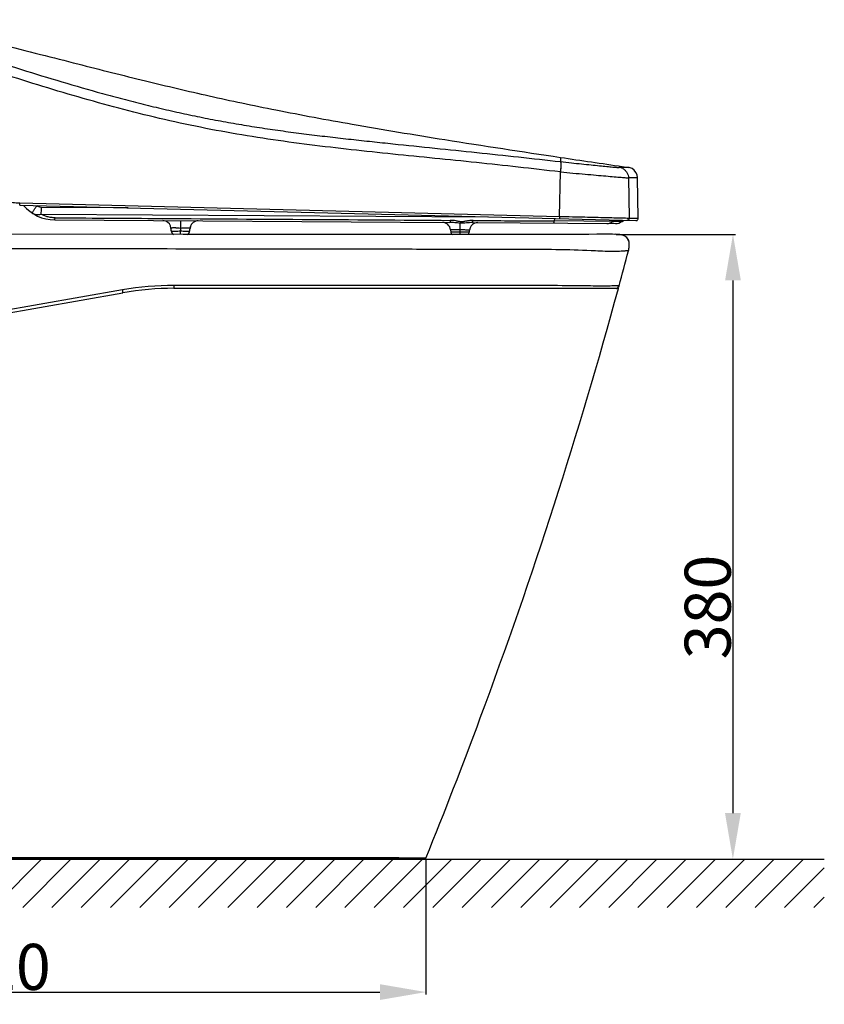
# Model space of a CAD drawing. Units: millimetres. Extents: x 1873 to 3721, y -2521 to 93.
# Drawn here: x 2399 to 2889, y -1050 to -451 of the extents above; entities that cross this region are included whole.
import ezdxf

# ---------------------------------------------------------------- set-up
doc = ezdxf.new("R2010")
doc.units = ezdxf.units.MM
doc.header["$LTSCALE"] = 19.36
doc.header["$PDMODE"] = 3
doc.header["$PDSIZE"] = 0.3125
doc.linetypes.add('DOT', pattern=[0.2, 0.1, -0.1])
doc.layers.add('base', color=7, linetype='Continuous', lineweight=30)
doc.layers.add('DRIVEN_DIM', color=7, linetype='Continuous')
doc.layers.add('RIM_HOLLOW', color=7, linetype='Continuous')
doc.styles.get("Standard").update_dxf_attribs({"font": 'arial.ttf'})
doc.dimstyles.get("Standard").update_dxf_attribs({"dimscale": 8, "dimtxt": 3.5, "dimasz": 3.5, "dimexe": 0.18, "dimexo": 0.0625, "dimgap": 0.09, "dimtad": 1, "dimdec": 0, "dimdsep": 46, "dimtxsty": 'Standard', "dimblk": '_FILLED', "dimcen": 0.09, "dimadec": 0, "dimazin": 0, "dimtp": 2, "dimtm": 2, "dimtfac": 1, "dimtdec": 0, "dimtofl": 0, "dimtmove": 0, "dimatfit": 3, "dimldrblk": '_FILLED', "dimfxl": 1, "dimtfillclr": 256, "dimtolj": 1, "dimarcsym": 0})

# ---------------------------------------------------------------- blocks, each defined once
blk = doc.blocks.new('_FILLED')
at = {"color": 0, "linetype": 'ByBlock'}
blk.add_solid([(0, 0), (-1, 0.1714285714), (-1, -0.1714285714)], dxfattribs=at)
blk = doc.blocks.new('*D30')
at = {"layer": 'DEFPOINTS', "color": 0}
for p in [(2761.579502511251, -581.5797810085501), (2645.434657365252, -961.4013193435499), (2832.96022702027, -961.4288427816671)]:
    blk.add_point(p, dxfattribs=at)
at = {"layer": 'DRIVEN_DIM', "color": 0, "linetype": 'Continuous', "lineweight": -2}
for p, q in [((2762.079502505866, -581.5798543943765), (2834.455976541134, -581.5904772092167)), ((2833.011866950362, -609.5902655564497), (2832.964336626551, -933.4288430832539)), ((2645.934657359866, -961.4013927293763), (2834.40022700476, -961.4290541328472))]:
    blk.add_line(p, q, dxfattribs=at)
at = {"layer": 'DRIVEN_DIM', "color": 0, "lineweight": -2, "xscale": 28, "yscale": 28, "zscale": 28}
for p, rotation in [((2833.015976556644, -581.5902658580366), 89.99159060370603), ((2832.96022702027, -961.4288427816671), 269.991590603706)]:
    blk.add_blockref('_FILLED', p, dxfattribs=dict(at, rotation=rotation))
at = {"layer": 'DRIVEN_DIM', "color": 0, "insert": (2803.651541031039, -808.1211083307659), "char_height": 28, "attachment_point": 2, "rotation": 89.99159060370603}
blk.add_mtext('\\A1;380', dxfattribs=at)
blk = doc.blocks.new('*D31')
at = {"layer": 'DEFPOINTS', "color": 0}
for p in [(2126.530245675252, -581.6257017555495), (2646.361917911252, -960.7760880625497), (2646.361917911252, -1042.23887516755)]:
    blk.add_point(p, dxfattribs=at)
at = {"layer": 'DRIVEN_DIM', "color": 0, "linetype": 'Continuous', "lineweight": -2}
for p, q in [((2126.530245675252, -582.1257017555495), (2126.530245675252, -1043.67887516755)), ((2646.361917911252, -961.2760880625497), (2646.361917911252, -1043.67887516755)), ((2154.530245675252, -1042.23887516755), (2618.361917911252, -1042.23887516755))]:
    blk.add_line(p, q, dxfattribs=at)
at = {"layer": 'DRIVEN_DIM', "color": 0, "lineweight": -2, "xscale": 28, "yscale": 28, "zscale": 28, "rotation": 180}
blk.add_blockref('_FILLED', (2126.530245675252, -1042.23887516755), dxfattribs=at)
at = {"layer": 'DRIVEN_DIM', "color": 0, "lineweight": -2, "xscale": 28, "yscale": 28, "zscale": 28}
blk.add_blockref('_FILLED', (2646.361917911252, -1042.23887516755), dxfattribs=at)
at = {"layer": 'DRIVEN_DIM', "color": 0, "insert": (2386.446081793252, -1012.926787855136), "char_height": 28, "attachment_point": 2}
blk.add_mtext('\\A1;520', dxfattribs=at)

msp = doc.modelspace()

# ---------------------------------------------------------------- linework, layer by layer
at = {"color": 9, "linetype": 'Continuous'}
for p, q in [((2728.081225672252, -543.64275002555), (2724.614808731252, -543.2405466175496)), ((2727.605176462252, -570.6720062815498), (2728.081225169251, -543.6427501445496)), ((2767.117554075252, -540.9106133405498), (2763.852648189251, -540.9497067835496)), ((2769.422484972252, -540.8627554505499), (2767.117554075252, -540.9106133405498)), ((2769.511610270252, -547.2867203865494), (2769.850832150252, -571.7014678665496)), ((2774.986551527251, -547.1816872005502), (2769.511981382252, -547.28671620055)), ((2399.455391358252, -562.44334327655), (2727.605172253252, -570.6720064445494)), ((2465.307792711252, -565.5283721975495), (2412.359295607252, -565.18749688855)), ((2412.211858224252, -569.2527931695495), (2683.804698982251, -571.0043881295496)), ((2497.138017240251, -573.3098600245498), (2497.105146591251, -577.9322779635504)), ((2724.447107910252, -572.0229261145498), (2724.226316750251, -573.4687427995491)), ((2760.370853520251, -573.6863698335496), (2724.226779359252, -573.4686719775498)), ((2765.600215168252, -573.7197438325493), (2760.370055266252, -573.6860196565499)), ((2760.370837249252, -573.68633952955), (2761.403795845252, -572.9490963965495)), ((2769.850448544252, -571.7014748695497), (2775.416246651252, -571.8403437265497)), ((2497.105148753252, -577.9323001725493), (2497.105225023251, -579.5302798655493)), ((2497.105249563252, -581.6547024765496), (2497.105343215252, -579.5302772825498)), ((2667.105360735251, -578.9041443215501), (2667.134707496251, -574.7468489685502)), ((2667.105404006252, -580.0453047815495), (2667.105360679252, -578.9041531315495)), ((2667.105517029252, -581.7486372565495), (2667.105406606252, -580.0453047585493)), ((2728.550278833251, -590.9780299505496), (2727.954147622251, -590.9669650145497)), ((2461.918519824252, -615.3327047585497), (2383.725638197252, -628.9810114785496))]:
    msp.add_line(p, q, dxfattribs=at)
at = {"color": 6, "linetype": 'Continuous'}
for p, q in [((2765.734785154252, -540.3261914395498), (2769.422247144252, -540.8627251485495)), ((2775.416246644251, -571.8403437265497), (2774.986551526252, -547.1816872005502)), ((2420.629523693252, -572.81666062555), (2660.786980337251, -574.3652007185499)), ((2674.557291891252, -574.4539919635495), (2761.498860884252, -575.0145929425496)), ((2765.600226468252, -573.7197358345497), (2766.504330988252, -573.0769209005493))]:
    msp.add_line(p, q, dxfattribs=at)
at = {"color": 2, "linetype": 'Continuous'}
for p, q in [((2399.348907281252, -563.8756515105501), (2773.982388878252, -573.2643281225501)), ((2383.347862945252, -990.8630522455496), (2412.709100695251, -961.5018144955498)), ((2383.348583289252, -990.8630522455496), (2412.709821039251, -961.5018144955498)), ((2401.162121194252, -990.8630522455496), (2430.523358944251, -961.5018144955498)), ((2401.162781509252, -990.8630522455496), (2430.524019259251, -961.5018144955498)), ((2418.976379443252, -990.8630522455496), (2448.337617193251, -961.5018144955498)), ((2418.976979729252, -990.8630522455496), (2448.338217479251, -961.5018144955498)), ((2436.790637691252, -990.8630522455496), (2466.151875442251, -961.5018144955498)), ((2436.791177950251, -990.8630522455496), (2466.152415700251, -961.5018144955498)), ((2454.604895941251, -990.8630522455496), (2483.966133691251, -961.5018144955498)), ((2454.605376170251, -990.8630522455496), (2483.966613920251, -961.5018144955498)), ((2472.419154190251, -990.8630522455496), (2501.780391940251, -961.5018144955498)), ((2472.419574390251, -990.8630522455496), (2501.780812140251, -961.5018144955498)), ((2490.233412439251, -990.8630522455496), (2519.594650189251, -961.5018144955498)), ((2490.233772610251, -990.8630522455496), (2519.595010360251, -961.5018144955498)), ((2508.047670687251, -990.8630522455496), (2537.408908437251, -961.5018144955498)), ((2508.047970831251, -990.8630522455496), (2537.409208581251, -961.5018144955498)), ((2525.861928936251, -990.8630522455496), (2555.223166686252, -961.5018144955498)), ((2525.862169051251, -990.8630522455496), (2555.223406801251, -961.5018144955498)), ((2543.676187185251, -990.8630522455496), (2573.037424936252, -961.5018144955498)), ((2543.676367271251, -990.8630522455496), (2573.037605021252, -961.5018144955498)), ((2561.490445434251, -990.8630522455496), (2590.851683185252, -961.5018144955498)), ((2561.490565491251, -990.8630522455496), (2590.851803242251, -961.5018144955498)), ((2579.304703683251, -990.8630522455496), (2608.665941433252, -961.5018144955498)), ((2579.304763712251, -990.8630522455496), (2608.666001462251, -961.5018144955498)), ((2597.118961932251, -990.8630522455496), (2626.480199682252, -961.5018144955498)), ((2614.933160152252, -990.8630522455496), (2644.294397902252, -961.5018144955498)), ((2632.747358373251, -990.8630522455496), (2662.108596123252, -961.5018144955498)), ((2650.561556593251, -990.8630522455496), (2679.922794343252, -961.5018144955498)), ((2668.375754813252, -990.8630522455496), (2697.736992563252, -961.5018144955498)), ((2686.189953033251, -990.8630522455496), (2715.551190783252, -961.5018144955498)), ((2704.004151254252, -990.8630522455496), (2733.365389004251, -961.5018144955498)), ((2721.818349474252, -990.8630522455496), (2751.179587224251, -961.5018144955498)), ((2739.632547694251, -990.8630522455496), (2768.993785444251, -961.5018144955498)), ((2757.446745914252, -990.8630522455496), (2786.807983664251, -961.5018144955498)), ((2775.260944135252, -990.8630522455496), (2804.622181885251, -961.5018144955498)), ((2793.075142355252, -990.8630522455496), (2822.436380105251, -961.5018144955498)), ((2810.889340575251, -990.8630522455496), (2840.250578325251, -961.5018144955498)), ((2828.703538795251, -990.8630522455496), (2858.064776546251, -961.5018144955498)), ((2846.517737016251, -990.8630522455496), (2875.878974766251, -961.5018144955498)), ((2864.331935236251, -990.8630522455496), (2888.547009061489, -966.6479784203121)), ((2882.146133456251, -990.8630522455496), (2888.547009061489, -984.4621766403122))]:
    msp.add_line(p, q, dxfattribs=at)
at = {"color": 7, "linetype": 'Continuous'}
for p, q in [((2745.465748165252, -581.5789552615502), (2737.659709725252, -581.6044817955503)), ((2761.769374805252, -581.5774828065496), (2761.725578156252, -581.5778702015496)), ((2763.439793323252, -581.6383535755499), (2761.725680198252, -581.5778691355499)), ((2769.448726072252, -591.6104904205495), (2769.654632540251, -590.7524314085497)), ((2493.109240362252, -614.4013193435499), (2763.360060689252, -614.4013193435499)), ((2762.454785720251, -614.4013193435499), (2762.821730915251, -614.2373505875496)), ((2763.334729906252, -614.5072771165496), (2763.358708429252, -614.4189397545499)), ((2763.347639973252, -614.4531630315496), (2763.357157668252, -614.4243879325495)), ((2763.357157668252, -614.4243879325495), (2763.358708438252, -614.4189397235498)), ((2763.358708438252, -614.4189397235498), (2763.361293937252, -614.4070930915495)), ((2763.361293937252, -614.4070930915495), (2763.360060900251, -614.4013193465496)), ((2763.737489725252, -613.0220223815495), (2763.745739768252, -612.9847668325497)), ((2645.434657365252, -961.4013193435499), (2148.186310596252, -961.4013193435499))]:
    msp.add_line(p, q, dxfattribs=at)
for points in [[(2737.659709725252, -581.6044817955503), (2725.104472091251, -581.6431078455503), (2715.842537651251, -581.6690759145499), (2702.756902572251, -581.7013656995491), (2680.992026654252, -581.7414061545501), (2616.902340798251, -581.77477948555), (2498.677589825252, -581.6566030065501), (2388.721432033251, -581.5236960155494)], [(2753.708463012252, -581.5600028985505), (2752.097468536252, -581.5614828155499), (2750.219385948252, -581.5651027765502), (2745.465748165252, -581.5789552615502)], [(2761.755142076252, -581.57757766855), (2761.144069851252, -581.58014906155), (2759.854291994252, -581.5778973325491), (2758.788682465251, -581.5697809245498), (2757.652645491252, -581.5640543915501), (2756.427302779251, -581.5613100075493), (2753.708463012252, -581.5600028985505)], [(2769.654632540251, -590.7524314085499), (2769.918499452251, -589.1631649025499), (2769.988627570251, -587.6672427445496), (2769.834790548251, -586.2618193225503), (2769.408837144251, -584.9587525205502), (2768.678700497252, -583.82757990655), (2767.658858813252, -582.9278308325506), (2766.414382894252, -582.2822665465496), (2765.003299532252, -581.8651029665502), (2763.439793323252, -581.6383535755499)], [(2762.821730915251, -614.2373505875498), (2763.161654511252, -613.9826038975493), (2763.409844955251, -613.70437784655), (2763.565388521251, -613.4579039855494), (2763.652449085252, -613.2731232865503), (2763.701477021252, -613.1413231725496), (2763.731692713252, -613.04301387655), (2763.737478788252, -613.0220627405502)]]:
    msp.add_lwpolyline(points, dxfattribs=at)
at = {"color": 6, "linetype": 'Continuous'}
for centre, radius, start, end in [((4468.290479994252, 11158.02028477845), 11821.590678571, 261.5354804790935, 261.7194163325039), ((2768.476049951252, -547.3282008505498), 6.534349506, 61.1166646052042, 81.67198737789266), ((2768.486534651252, -547.2953837215498), 6.500539688, 1.002098556404682, 61.05786537830159), ((2420.790720812251, -547.8171803205496), 25, 220.2720018962989, 269.6305604137882), ((2486.310902975252, -578.2680756785498), 5.027799974000001, 68.36893858650538, 89.57090261148866), ((2486.315582086252, -578.2407136015499), 5.000644394, 4.415749301499701, 68.32777222040635), ((2507.884347293252, -578.3797900705495), 5.000652925, 111.0850960573054, 175.4518783857065), ((2507.890225805251, -578.38864760555), 5.011294151, 123.3542734771025, 132.7751071207967), ((2507.882282634252, -578.3759341205496), 4.996307486999999, 111.752397758999, 123.3583471092007), ((2507.888769813252, -578.4076080675497), 5.028197969, 89.6915068354963, 111.0180801729974), ((2656.347378368252, -579.3366777885499), 5.000000499, 4.898976066904178, 89.63051201850088), ((2677.856403910252, -579.5036424985499), 5.028278305000001, 89.69061184688752, 110.6449282035999), ((2761.544200928251, -568.0153874975495), 6.999352296, 269.6288893027002, 305.4142804426963), ((2494.437839903252, -579.1567647225497), 2.999415918, 186.7390596533037, 237.5888697048054), ((2499.772657116252, -579.1565963585497), 2.999746588, 302.000457222192, 353.2584484475053), ((2507.911105800252, -578.3868638595497), 5.028002497999999, 154.1160690005949, 175.3958447345055), ((2507.848249824252, -578.3601849045499), 4.959806725, 149.402799203892, 154.076362221704), ((2664.422815894251, -579.65579610855), 3.001428679, 187.0836403469987, 224.8637113541117), ((2669.787945972252, -579.6557724835498), 3.001479414999999, 315.2592310916028, 352.9160255587041), ((2677.852082514252, -579.4757214855495), 5.000650171999999, 110.7113872525033, 174.9101701057997)]:
    msp.add_arc(centre, radius, start, end, dxfattribs=at)
at = {"color": 9, "linetype": 'Continuous'}
for centre, radius, start, end in [((2763.026994101252, -547.38146179655), 6.484533694, 62.2587067671003, 82.68486197280728), ((2420.949792245252, -547.9238526455501), 19.862752612, 234.8214298451986, 235.6977749525989), ((2756.327349937252, -568.0237452995493), 6.957357062, 269.6378423435904, 305.5257738667995), ((2493.249612892252, -795.00146440555), 182.380099205, 90.00544816940399, 99.89191481698728)]:
    msp.add_arc(centre, radius, start, end, dxfattribs=at)
at = {"color": 7, "linetype": 'Continuous'}
for centre, radius, start, end in [((3.667417849251706, 134.6558548464504), 2859.546993803, 344.8428588469999, 345.2868752212984), ((2645.434663635252, -960.4013193435502), 1, 269.9996407469897, 338.0115984463952)]:
    msp.add_arc(centre, radius, start, end, dxfattribs=at)
at = {"color": 6, "linetype": 'DOT'}
msp.add_arc((2422.411136702251, -960.0824808735497), 1.419333622, 245.2618342578955, 269.9999999998957, dxfattribs=at)
at = {"color": 7, "linetype": 'Continuous'}
for points, start_tangent, end_tangent in [([(2328.843565387251, -451.09004643755), (2387.025656840252, -465.7895530825504), (2411.902292288251, -472.1545517855498), (2434.652171002252, -477.9719525125497), (2475.820208596251, -488.2906753425491), (2495.262642620251, -492.9553550865498), (2514.626870130252, -497.3991521235498), (2534.425028724252, -501.7037452875506), (2555.169256200252, -505.95081344655), (2601.544468077252, -514.5990900515494), (2657.849608489251, -523.9974128795498), (2728.188577717252, -534.8002278845502)], (0.9702499024082685, -0.2421056109980632), (0.9890931508104757, -0.1472913406137849)), ([(2763.420269701252, -581.6366908165505), (2761.737592028252, -581.5777501575499)], (-0.9964532140683858, 0.08414863143737784), (-0.9999576470264382, -0.009203485934656112)), ([(2769.753208648252, -590.2642415925498), (2769.959776602252, -587.1333674825496), (2768.959419267252, -584.1861386515498), (2767.858097414251, -583.0687555535501), (2766.482924004252, -582.3096275645498), (2763.420269701252, -581.6366908165505)], (0.1836761267082483, 0.9829868160242312), (-0.9964532140590198, 0.08414863154828778)), ([(2769.448722787251, -591.6104920285502), (2769.753208648252, -590.2642415925498)], (0.2539739722582773, 0.9672110531912628), (0.1836761266923626, 0.9829868160271994)), ([(2646.361917911252, -960.7757360625496), (2679.390786603252, -875.55670170855), (2763.334729906252, -614.5072771165492)], (0.3744167180192982, 0.9272605465928427), (0.2619786097109821, 0.9650736801166536))]:
    msp.add_spline(points, degree=3, dxfattribs=dict(at, start_tangent=start_tangent, end_tangent=end_tangent))
at = {"color": 9, "linetype": 'Continuous'}
for points, start_tangent, end_tangent in [([(2327.105416699252, -457.2763478545498), (2351.470432626252, -465.4880327185506), (2375.889029490252, -473.5316171065492), (2400.376338371252, -481.3480971885497), (2424.953626492252, -488.8539571435499), (2449.647549929252, -495.9365432405498), (2462.046679377252, -499.2778904685497), (2474.484998657252, -502.4601652885499), (2486.965942361252, -505.4594631135501), (2499.490162150251, -508.2601237975491), (2512.054331214252, -510.8620508255503), (2524.658750866251, -513.2459738965495), (2537.298458380252, -515.41782936555), (2549.966893148252, -517.3976264175494), (2562.660293981251, -519.1909469055495), (2575.370928881252, -520.83948570855), (2588.093668563251, -522.3739645135506), (2600.825109484252, -523.81718213255), (2613.561817585251, -525.1966945115496), (2626.301032266251, -526.5387523975492), (2651.780776117252, -529.1752036205503), (2677.255255725252, -531.82670265355), (2702.719751185252, -534.5485370605497), (2728.172133330251, -537.3669917135499)], (0.9468469614694209, -0.3216843663533016), (0.993610758447699, -0.112861245328006)), ([(2724.614808731252, -543.2405466175501), (2699.267264572251, -540.3690335415499), (2673.900156612252, -537.6498853785492), (2648.514880447252, -535.0705515835502), (2623.124017580252, -532.4969795375496), (2597.743381815252, -529.7718747005497), (2572.392439444252, -526.7227476815501), (2547.098969601252, -523.1706599345503), (2521.901991036252, -518.9364679525502), (2496.839931234252, -513.9180913195501), (2471.941480695252, -508.1010389595499), (2447.210723755252, -501.5727023445502), (2422.632693803252, -494.4603050075498), (2398.178866238251, -486.90848153655), (2373.810302797251, -479.0631741985494), (2325.235526805252, -462.8403971555495)], (-0.993368716836528, 0.1149721375401453), (-0.9463219594764504, 0.3232255389239092)), ([(2728.188577717252, -534.8002278845502), (2728.154711568252, -534.8080668205498), (2728.136595657252, -534.8432781255492), (2728.131222202252, -534.9043307665502), (2728.135583422251, -534.9896937115504), (2728.146671536251, -535.09783592955), (2728.161478764252, -535.2272263875498), (2728.176997323252, -535.3763340535502), (2728.190219434252, -535.5436278965503), (2728.201196279251, -535.9268014795493), (2728.195502103252, -536.36560248655), (2728.172133408252, -537.36698498955)], (-0.9891188694953985, 0.1471185304716749), (-0.01158822649508201, -0.9999328542490735)), ([(2728.169896520252, -537.3668936005502), (2734.775769905252, -538.0963619925501), (2741.007826212252, -538.7627416645505), (2746.742957430251, -539.36071994455), (2751.879210393252, -539.8831886115499), (2756.292408119251, -540.31841624655), (2758.194293228251, -540.49994179755), (2759.875593958252, -540.6555476935505), (2761.317292233251, -540.7828515595497), (2762.498142718252, -540.8791082055491), (2763.378451818252, -540.9392213625492), (2763.683198630251, -540.9528188945501), (2763.884847246251, -540.9538028735501)], (0.993707530853172, -0.112005995936344), (0.999239256558489, 0.03899882244937936)), ([(2728.263875239251, -543.6509914665498), (2728.461547183251, -541.2911160305498), (2728.507727399252, -540.2250152065494), (2728.516014823252, -539.2858088485505), (2728.486890668251, -538.5062163675498), (2728.420911047251, -537.9143002755495), (2728.373697785251, -537.6952372185501), (2728.317039309251, -537.5303241215502), (2728.251716375252, -537.42076526355), (2728.178601735252, -537.3676475425495)], (0.1070205090342528, 0.9942568132258635), (-0.9524796694736983, 0.3046021655196734)), ([(2728.081224935251, -543.6427501775502), (2728.263875239251, -543.6509914665498)], (0.9999516004822873, 0.009838531034264908), (0.9878129314969423, -0.15564579135787)), ([(2728.263876986251, -543.6509907295499), (2743.170682872252, -545.0092070555497), (2749.834958423251, -545.5933855845501), (2755.784554176252, -546.1106268305507), (2760.880766329252, -546.5571100485499), (2764.997838059252, -546.9198526175501), (2766.643796643252, -547.06256371055), (2767.973606918252, -547.1744244815495), (2768.947784948252, -547.2510350155494), (2769.511493365252, -547.2867245195498)], (0.9956299970454632, -0.09338580718316335), (0.9992400492814439, -0.03897850576943378)), ([(2766.045415043252, -541.6422708925497), (2767.453976163251, -542.6460248015496), (2768.547841667252, -543.98712658455), (2769.250665249251, -545.5731492905502), (2769.511473090251, -547.2867250455497)], (0.884846473101548, -0.4658827309954209), (0.01776494512155277, -0.9998421909105597)), ([(2367.829518550252, -549.6890556185494), (2374.746876594251, -554.9693768245502), (2382.492462673252, -558.9320004055494), (2390.817651051252, -561.4501412555496), (2399.455391358251, -562.4433432765495)], (0.7374600842966932, -0.6753907195609918), (0.9996863627093497, -0.02504348643760585)), ([(2399.348905621252, -563.8756492275502), (2399.356053544252, -563.8686670565498), (2399.363520336252, -563.8477870955498), (2399.371215040252, -563.8134133845501), (2399.379046702252, -563.7659499645492), (2399.394758305251, -563.6333973045498), (2399.409996565251, -563.4548804595502), (2399.424204596251, -563.2373875335493), (2399.436838813252, -562.9885127925495), (2399.455398968252, -562.4430302815495)], (0.9998938250100493, -0.01457184637488332), (0.02379773461944461, 0.9997167938106184)), ([(2406.689548925251, -568.4607906845499), (2407.951461895252, -569.1288876395497), (2409.335599246251, -569.4994827325504), (2410.783685760252, -569.5470868685502), (2412.229041254252, -569.2564816235495)], (0.8258119511668568, -0.5639455836425967), (0.9509737956093925, 0.3092714666183507)), ([(2406.689564594252, -568.4607391875502), (2406.720453862252, -568.4513837275504), (2406.779197738251, -568.4010320995499), (2406.865049719252, -568.3103565965498), (2406.977263299252, -568.1800295175494), (2407.114908531252, -568.0110171135498), (2407.276386826252, -567.8053570725492), (2407.663838940251, -567.2932212165501), (2408.124770562252, -566.6632262095495), (2408.641472559252, -565.9395632685496), (2409.193903465251, -565.1501552985496), (2409.756426886252, -564.3318694735503)], (0.8268852726074334, -0.5623706481893688), (0.5631098569291249, 0.8263820478624041)), ([(2412.359295607252, -565.18749688855), (2410.996068935252, -564.9491770225491), (2409.755976536252, -564.33200400955)], (-0.9999701072293959, 0.007732053260967576), (-0.8333169382343937, 0.5527955141385066)), ([(2412.359538292252, -565.1872242635495), (2412.317250075252, -567.4749145725496), (2412.229146231251, -569.2556115205502)], (-0.00642607437383215, -0.999979352570913), (-0.07590546193234284, -0.9971150188663481)), ([(2420.847406085251, -571.5154296845508), (2418.428081041252, -571.3384273315501), (2416.145667368251, -570.8612588075498), (2414.069351622252, -570.1462196325497), (2412.211858224252, -569.2527931695499)], (-0.9999967703517085, -0.002541512571765166), (-0.8777549704941663, 0.4791098118101791)), ([(2420.629816910252, -572.8161922735503), (2420.657811157252, -572.79528211755), (2420.685943058252, -572.7325329555501), (2420.714008655252, -572.6283134015498), (2420.741824428252, -572.4831919795492), (2420.796098024251, -572.0738177655498), (2420.847447406251, -571.514767472549)], (0.9999889324519993, -0.004704781983357911), (0.07829950242469014, 0.9969298811451316)), ([(2661.184773051252, -573.0596186485504), (2661.093280482251, -573.6203995255496), (2660.995572331251, -574.0309875915505), (2660.945137738252, -574.1765013805502), (2660.894019548252, -574.2809618225497), (2660.791109156251, -574.3646385445495)], (-0.1374007729676008, -0.9905155362678094), (-0.9999848771473356, 0.005499588769010994)), ([(2667.134707496251, -574.7468489685502), (2663.926903532251, -574.5427165145497), (2660.793616886252, -574.36524394655)], (-0.9995708157214755, 0.0292947838002628), (-0.9999792626180056, 0.0064400569834331)), ([(2667.527022415252, -573.9293262775495), (2665.958396955251, -573.6766827865499), (2665.192039006251, -573.5139782685496), (2664.419214425252, -573.36315438055), (2662.830888761252, -573.1450594425501), (2661.184027784252, -573.0709947105502)], (-0.996102069192105, 0.08820809345636481), (-0.9999821873955513, 0.005968659113131492)), ([(2667.526831812252, -573.9207000925503), (2667.429729476251, -574.16376044055), (2667.133875918252, -574.7467528595494)], (-0.3541803820644573, -0.9351771259823858), (-0.5351879548949094, -0.8447330068935417)), ([(2674.557291891251, -574.4539919685499), (2672.798606100252, -574.5105846445499), (2670.965301815251, -574.6426798625494), (2669.069201661252, -574.7454392745499), (2667.134707853252, -574.74679769555)], (-0.9999790624403198, 0.006471064903039134), (-0.9996417128806461, 0.02676650647821356)), ([(2674.958175378251, -573.1594958035498), (2673.076983728251, -573.2345668385501), (2672.141762014252, -573.3362772495498), (2671.216721282251, -573.47530007055), (2670.305043772251, -573.6484322635501), (2669.391743195251, -573.8172305175499), (2668.462288346252, -573.9431207835501), (2667.527022415252, -573.9293262775495)], (-0.9999999814920195, 0.0001923953247177502), (-0.9932356193331163, 0.1161163403141902)), ([(2674.556822498252, -574.4539913725498), (2674.662040344251, -574.3705341875498), (2674.713335007252, -574.2662475765496), (2674.763373626251, -574.1209566975499), (2674.868231707252, -573.71094023455), (2674.957881554252, -573.1509071415499)], (0.9999771557711192, -0.006759285162126517), (0.09041226758103241, 0.9959044240643055)), ([(2724.226765897251, -573.4684749185494), (2724.126077628252, -574.0285198205506), (2724.018415057252, -574.4385093425503), (2723.962816289251, -574.5837824445503), (2723.906473803252, -574.6880454465495), (2723.793076739252, -574.7714628095505)], (-0.1510146710774247, -0.9885315215608339), (-0.9999793436122918, 0.00642746829866065)), ([(2727.605174903251, -570.6720059725499), (2727.583230073252, -571.2157070935496), (2727.564703175251, -571.4633814985496), (2727.542106920252, -571.6799381265496), (2727.516273129251, -571.8576913065504), (2727.488074337251, -571.9894358985498), (2727.458765941252, -572.0704618965497), (2727.429851529252, -572.0976767615507)], (-0.0190905621529639, -0.9998177586123802), (-0.9996813512576501, 0.02524274049462594)), ([(2727.605190424251, -570.6712150735498), (2735.437374672251, -570.8572123345498), (2742.873274477251, -571.0304001135505), (2755.901520897251, -571.3345583065498), (2765.311868850252, -571.5719180825495), (2769.850830356251, -571.7013386085496)], (0.9996969918656383, -0.02461553279525101), (0.99951844849131, -0.03103016476792455)), ([(2769.850949141251, -571.7009478595505), (2769.748230811251, -572.25142909955), (2769.438896600252, -572.7190289055502), (2768.970684074252, -573.0259381865503), (2768.421427072251, -573.1249650535497)], (0.01715962176562657, -0.9998527628510414), (-0.9996974750013913, 0.02459590363948454)), ([(2497.105375520252, -577.9323749745495), (2495.534698116252, -577.8537145605501), (2494.815218239251, -577.7878700495498), (2494.183680454252, -577.7261891835501), (2493.239953525252, -577.6749440785502), (2492.631758731251, -577.6805738185499), (2491.950894942252, -577.7305890565499), (2491.613042357252, -577.7787106125502), (2491.349478290252, -577.8385298895505), (2491.301493194252, -577.85569087255)], (-0.9994275414110234, 0.03383178193825073), (-0.8914078762634227, -0.4532019396864212)), ([(2491.459147290252, -579.5087395435498), (2491.461504764252, -579.5086248245493), (2491.470075341252, -579.5099790725494), (2491.486586235252, -579.5130229725496), (2491.513393845252, -579.5178294615503), (2491.553288891252, -579.5244184035496), (2491.610212250252, -579.53288907255), (2491.689124594252, -579.5434057855496), (2491.797232637252, -579.5562587155496), (2492.145719215252, -579.5887754315495), (2492.819601033252, -579.6286006015494), (2493.399229890251, -579.64434344755), (2494.278883284252, -579.6367414965503), (2494.873122665252, -579.60885682455), (2495.562644501251, -579.5744343565498), (2497.105376864251, -579.5302765515503)], (-0.2549892045771325, 0.9669438998975697), (0.9997840112265272, 0.02078294723555173)), ([(2502.899328431252, -577.9832492375504), (2502.889559790252, -577.9792558045497), (2502.851007068251, -577.9658245245496), (2502.762516661252, -577.9411770245501), (2502.586692571252, -577.9034166675506), (2502.248818232251, -577.851331916549), (2501.569990696252, -577.7910025755505), (2500.964590813252, -577.7740399685504), (2500.025930948252, -577.8038678175494), (2499.395231800252, -577.8468480825491), (2498.676844874251, -577.8896747855501), (2497.105148753252, -577.9323001725493)], (-0.9987525757664817, 0.0499328789458241), (-0.9998763184124881, -0.01572729722135294)), ([(2497.105225023251, -579.5302798655498), (2498.647669596251, -579.5744079875499), (2499.931603196252, -579.6366233625499), (2500.811410561252, -579.6443840925499), (2501.391097262252, -579.62861000555), (2502.065050103251, -579.5888027725491), (2502.413560714252, -579.5562745135499), (2502.521660229251, -579.54353242155), (2502.600591018252, -579.5329064845496), (2502.657524265252, -579.5243759915506), (2502.697415527252, -579.5178281355497), (2502.724210986252, -579.5131300055496), (2502.740714442251, -579.5101530605493), (2502.749291056251, -579.50875169255), (2502.751662767251, -579.5087395435498)], (0.9997911210421553, -0.02043805972372015), (-0.2892213379402898, -0.957262251256169)), ([(2667.105360679252, -578.9041531315493), (2665.554605287251, -578.8767385015503), (2664.256271355252, -578.8653680795501), (2662.764485742252, -578.8911535025495), (2662.063639110252, -578.9030379805504), (2661.695397370252, -578.9066598715494), (2661.579799574251, -578.9073200615499), (2661.494758547252, -578.9076389465495), (2661.432952275251, -578.9078118495495), (2661.389300285252, -578.9079526185501), (2661.359746758252, -578.9081519475499), (2661.341391053252, -578.9084914845503), (2661.331778709252, -578.9090156335501), (2661.329111288252, -578.9096851275494)], (-0.9997892017617332, 0.0205317325288503), (0.3101650530654428, -0.950682723024307)), ([(2661.444296497251, -580.0259265755499), (2661.447510046251, -580.0273457035496), (2661.457314195251, -580.02815502355), (2661.475457434251, -580.0282589285493), (2661.504339376252, -580.02761420855), (2661.546800703251, -580.0262173195492), (2661.606822553252, -580.0241864695495), (2661.801640920252, -580.0188688835501), (2662.159503843252, -580.0135990215499), (2662.841280053251, -580.0147503655503), (2664.295096130251, -580.0398033035494), (2667.105404006252, -580.0453047815495)], (0.2683060428215034, -0.9633337258631953), (0.9999870957263934, 0.00508019494638133)), ([(2672.871010768252, -579.0320625785503), (2672.868339748252, -579.0312439475497), (2672.858738455252, -579.0305498155499), (2672.840408596252, -579.03002463455), (2672.810899905252, -579.0295923045501), (2672.767316684251, -579.0291238155501), (2672.705611629252, -579.0284796165492), (2672.505322268252, -579.0258367125502), (2672.137761974252, -579.0185405185498), (2671.438475422252, -578.9975402055493), (2669.950986606252, -578.9412465095497), (2668.655752860252, -578.916323155549), (2667.105360679252, -578.9041531315493)], (0.2538676449451903, 0.9672389667760408), (-0.999992354772198, 0.003910293742719999)), ([(2667.105404006252, -580.0453047815495), (2668.641495384251, -580.0482722805496), (2669.915867197252, -580.0399201195501), (2671.369613977252, -580.0147386335489), (2672.051335903252, -580.0136655895499), (2672.409204128252, -580.0187875055494), (2672.603990020252, -580.0242765205498), (2672.706488037252, -580.0275317415503), (2672.735348420251, -580.0283299735497), (2672.753471412252, -580.0283721145502), (2672.766513559252, -580.0259265755499)], (0.9999880854336554, -0.004881494723184998), (0.2537482310349187, 0.9672703010258558)), ([(2727.954147622251, -590.9669650145502), (2685.810654549252, -590.7253775045506), (2643.330085776252, -590.7001471915496), (2600.800841845252, -590.6642580625498), (2558.244947318251, -590.60457333555), (2473.071554119251, -590.4691176625497), (2387.830493424251, -590.35963813855)], (-0.9998327465474448, 0.01828876516862561), (-0.999999534171781, 0.0009652234048169253)), ([(2769.448718798252, -591.6104909815499), (2769.387646999252, -591.61385774155), (2769.215495778251, -591.62344048555), (2768.949907472252, -591.6384032435494), (2768.607007000252, -591.6579910395499), (2767.734588092252, -591.70901488555), (2766.685006334252, -591.77317973655), (2765.033723504252, -591.8713628725495), (2761.072889185251, -592.0466169125498), (2749.394333686251, -591.6644358875496), (2728.550278833251, -590.9780299505496)], (0.9398382827720214, 0.3416196748375859), (-0.9998227077983529, 0.01882957702046347)), ([(2462.149119971252, -617.0838894465501), (2462.156712765252, -617.04913848155), (2462.152771231252, -616.9507740165504), (2462.137379185251, -616.7919783865495), (2462.111047627252, -616.5779214535492), (2462.029434559252, -616.0141515065493), (2461.918519809252, -615.3327047305497)], (0.9850962466856373, 0.172004025435075), (-0.1676492149631022, 0.9858467125888566)), ([(2493.109240362252, -614.4013198095504), (2493.131697338252, -614.36804559655), (2493.153444564252, -614.2694532535493), (2493.173698476252, -614.10875835655), (2493.191809117252, -613.8912497015494), (2493.219295351251, -613.31674984555), (2493.232270640252, -612.6213660195494)], (0.999999999999665, 8.186406048310922e-07), (0.006850890163458791, 0.9999765323766194)), ([(2763.740643461251, -612.92440457155), (2759.392544169252, -612.9780163355495), (2755.362862380251, -613.0200479355494), (2743.513362436252, -612.9422018485498), (2720.686190326252, -612.7366727645499), (2695.689244310252, -612.6675690385505), (2670.460123488251, -612.6503896275503), (2645.179442420252, -612.6414353445502), (2594.567672403252, -612.6323125665499), (2543.915386513251, -612.6256287525498), (2493.232270643251, -612.6213660245498)], (-0.9999509407877152, -0.009905352985310574), (-0.999999997577453, 6.960671151302059e-05)), ([(2761.810305714252, -614.4013193435499), (2763.025560405252, -613.9897414725497)], (0.9999999999999869, 1.628919681021809e-07), (0.7942040758774631, 0.6076511218286567)), ([(2762.184229441252, -614.4268217675494), (2763.034977261252, -614.0465466815499)], (0.9828843306197337, 0.1842237569430127), (0.7926627717847847, 0.6096603400471957)), ([(2762.394916404251, -614.4105452435492), (2763.027468578252, -614.0834786485498)], (0.9560121412324089, 0.2933270969689379), (0.7922944647936587, 0.6101389030846418)), ([(2763.025560405252, -613.9897414725497), (2763.740643261252, -612.9244045165501)], (0.7942040758357947, 0.6076511218831178), (0.2615367778140275, 0.9651935110902145)), ([(2763.027468578252, -614.0834786485498), (2763.737489678251, -613.0220225565495)], (0.7922944645002744, 0.6101389034656154), (0.2614616843644504, 0.9652138558937623)), ([(2763.034977261252, -614.0465466815499), (2763.745739765252, -612.9847668315492)], (0.7926627720691563, 0.609660339677464), (0.2615054145849907, 0.9652020089819189)), ([(2763.745739768252, -612.9847668325497), (2763.750266523251, -612.9394053485498), (2763.740643461251, -612.92440457155)], (0.1890194034178004, 0.9819733525567682), (-0.9999509377114963, -0.009905663526455223)), ([(2632.152355336252, -960.7381593495497), (2594.066201875251, -960.5719654735499), (2572.581090054252, -960.5792096445498), (2551.081814451251, -960.5770177975505), (2508.033826665252, -960.57267785055), (2464.938175332251, -960.56745935955), (2378.658735290252, -960.5557241235497), (2292.361362704251, -960.5251817825506)], (-0.9999854327785753, 0.005397613421265735), (-0.9999999243406241, 0.0003889971031476405)), ([(2646.361917911252, -960.7757360625496), (2646.189690790252, -960.7753591235492), (2645.729728186252, -960.7742772365496), (2645.039444996251, -960.7726324825503), (2644.117289298251, -960.7706157465495), (2642.943868769252, -960.7684952865498), (2641.391599004251, -960.76671912355), (2638.450065316251, -960.7631916145497), (2632.152355336252, -960.7381593495497)], (-0.9543429641120318, -0.2987130844972503), (-0.9999854327785802, 0.005397613420370074))]:
    msp.add_spline(points, degree=3, dxfattribs=dict(at, start_tangent=start_tangent, end_tangent=end_tangent))
at = {"color": 6, "linetype": 'Continuous'}
for points, start_tangent, end_tangent in [([(2728.178601735252, -537.3676475425495), (2728.230987889251, -537.4184851795494), (2728.267693920252, -537.52496602355), (2728.317481538252, -537.9034962645496), (2728.355423401252, -538.4935145515497), (2728.379169446252, -539.2743884275501), (2728.358768177251, -540.2144256655497), (2728.279465864252, -541.2789078015498), (2728.188147648252, -542.4366621765498), (2728.081224935251, -543.6427501775502)], (0.9383684831178224, -0.3456364996512333), (-0.1085202738157079, -0.994094236061634)), ([(2420.847406085251, -571.5154296845508), (2480.998479134251, -571.8978448925495), (2661.184027784252, -573.0709947105502)], (0.9999800065848206, -0.006323482475834043), (0.9999777657509658, -0.006668433377238413)), ([(2674.958175378251, -573.1594958035498), (2687.279223378252, -573.2368247885502), (2705.755456281252, -573.3553952775505), (2724.226316750251, -573.4687427995491)], (0.999979359157634, -0.006425049314039611), (0.9999801429710538, -0.006301877782926251)), ([(2773.982388878252, -573.2643281225505), (2774.530539651252, -573.1664685125493), (2774.700141809252, -573.0866675905495)], (0.9996974405379382, -0.024597304362383), (0.8740738483766655, 0.4857930707451542)), ([(2774.700141809252, -573.0866675905495), (2775.230188578252, -572.5629842105495), (2775.416614005252, -571.8404287915496)], (0.8740738482487415, 0.4857930709753239), (-0.01737351910800531, 0.9998490690268227)), ([(2491.459147290252, -579.5087395435498), (2491.414852478251, -579.1121829365497), (2491.301493194252, -577.85569087255)], (-0.117417978479378, 0.993082583841755), (-0.07692811379091048, 0.9970366419086978)), ([(2502.751662767251, -579.5087395435498), (2502.792784901252, -579.1421118015501), (2502.899328431252, -577.9832492375504)], (0.1174182268630585, 0.9930825544738643), (0.07922899718421594, 0.9968564420242182)), ([(2661.329111288252, -578.9096851275494), (2661.355107724252, -579.1995996205501), (2661.444296497251, -580.0259265755499)], (0.085367079096004, -0.9963495680766951), (0.1231468528119189, -0.9923884585395579)), ([(2672.766513559252, -580.0259265755499), (2672.794985516251, -579.7865542295499), (2672.871010768252, -579.0320625785503)], (0.1231483332331191, 0.9923882748309277), (0.08863773887375408, 0.9960639292973861))]:
    msp.add_spline(points, degree=3, dxfattribs=dict(at, start_tangent=start_tangent, end_tangent=end_tangent))
at = {"layer": 'base'}
msp.add_line((2106.407746135252, -961.5018144955498), (2888.547009061489, -961.5018144955498), dxfattribs=at)
at = {"layer": 'RIM_HOLLOW', "color": 7, "linetype": 'Continuous'}
msp.add_line((2380.149119971252, -631.4013193435499), (2462.149119971251, -617.0838894465496), dxfattribs=at)
msp.add_arc((2493.109240362252, -794.4013193435499), 180, 90, 99.90416258629614, dxfattribs=at)

# ---------------------------------------------------------------- dimensions: what is measured, and where the dimension line sits
at = {"layer": 'DRIVEN_DIM', "color": 2, "linetype": 'Continuous'}
dim = msp.add_linear_dim(base=(2646.361917911252, -1042.23887516755), p1=(2126.530245675252, -581.6257017555495), p2=(2646.361917911252, -960.7760880625497), dimstyle='Standard', dxfattribs=at)
dim.commit()
dim.dimension.update_dxf_attribs({"geometry": '*D31', "text_midpoint": (2386.446081793252, -1042.23887516755), "dimtype": 160})
dim = msp.add_linear_dim(base=(2832.96022702027, -961.4288427816671), p1=(2761.579502511251, -581.5797810085501), p2=(2645.434657365252, -961.4013193435499), angle=269.991590603706, dimstyle='Standard', dxfattribs=at)
dim.commit()
dim.dimension.update_dxf_attribs({"geometry": '*D30', "text_midpoint": (2832.982727618251, -808.1254133175494), "dimtype": 160})

doc.saveas('drawing.dxf')
